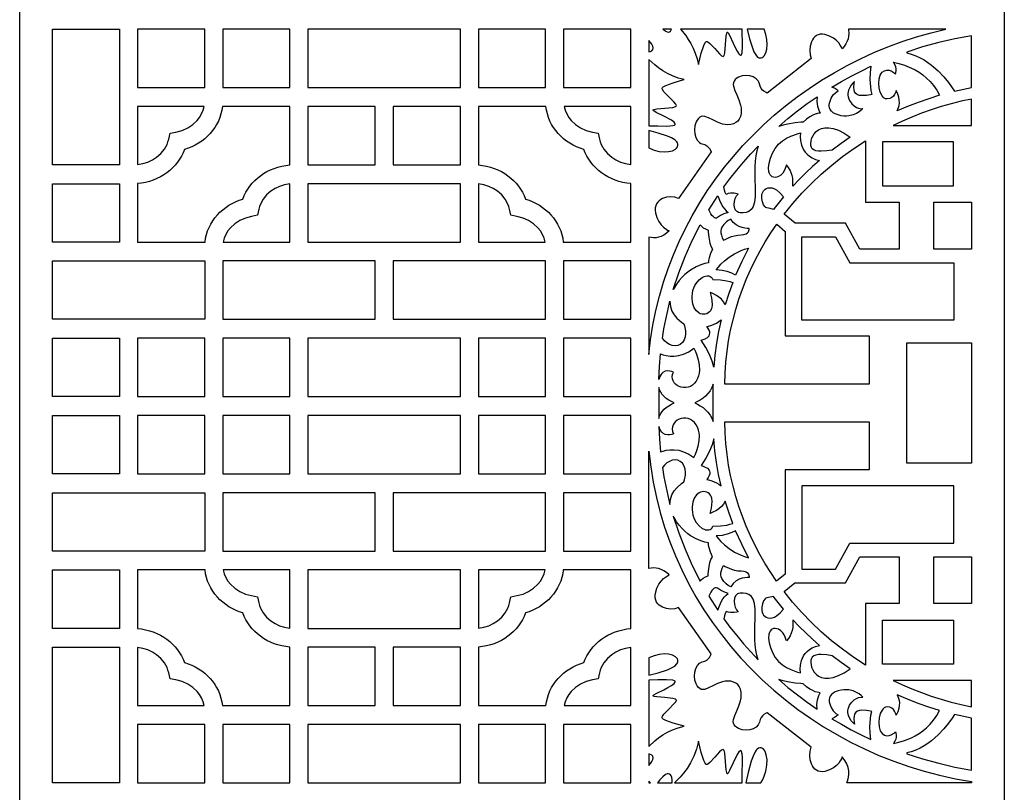
# Model space of a CAD drawing. Extents: x -3 to 213, y 3 to 294.
# Drawn here: x 114 to 142, y 243 to 265 of the extents above; entities that cross this region are included whole.
import ezdxf

# ---------------------------------------------------------------- set-up
doc = ezdxf.new("R2010")
doc.units = 0
doc.layers.add('LAYER_1', color=18, linetype='CONTINUOUS')

msp = doc.modelspace()

# ---------------------------------------------------------------- linework, layer by layer
at = {"layer": 'LAYER_1'}
for points in [[(113.566, 284), (142.257, 284), (142.257, 224), (113.566, 224)], [(114.522, 261.035), (114.522, 264.989), (116.473, 264.989), (116.473, 263.012), (116.473, 262.736), (116.473, 261.035)], [(118.957, 264.989), (116.999, 264.989), (116.999, 263.288), (118.957, 263.288)], [(121.44, 264.989), (119.483, 264.989), (119.483, 263.288), (121.44, 263.288)], [(121.966, 264.989), (121.966, 263.288), (123.923, 263.288), (124.186, 263.288), (124.449, 263.288), (126.407, 263.288), (126.407, 264.989), (124.186, 264.989)], [(128.89, 264.989), (126.933, 264.989), (126.933, 263.288), (128.89, 263.288)], [(131.373, 264.989), (129.416, 264.989), (129.416, 263.288), (131.373, 263.288)], [(140.557, 264.989), (139.086, 264.989), (137.717, 264.989), (137.725, 264.854), (137.717, 264.783), (137.702, 264.711), (137.676, 264.637), (137.64, 264.563), (137.593, 264.488), (137.534, 264.413), (137.509, 264.468), (137.477, 264.524), (137.43, 264.591), (137.364, 264.661), (137.277, 264.73), (137.166, 264.789), (137.03, 264.833), (136.959, 264.844), (136.893, 264.841), (136.835, 264.826), (136.782, 264.801), (136.736, 264.766), (136.697, 264.723), (136.663, 264.674), (136.635, 264.619), (136.599, 264.497), (136.586, 264.368), (136.597, 264.243), (136.631, 264.13), (135.347, 263.125), (135.317, 263.137), (135.249, 263.177), (135.211, 263.213), (135.174, 263.26), (135.143, 263.322), (135.121, 263.399), (135.108, 263.44), (135.088, 263.479), (135.026, 263.545), (134.941, 263.595), (134.841, 263.626), (134.732, 263.637), (134.621, 263.624), (134.514, 263.585), (134.464, 263.555), (134.418, 263.518), (134.383, 263.475), (134.363, 263.428), (134.357, 263.377), (134.363, 263.322), (134.401, 263.203), (134.459, 263.071), (134.522, 262.928), (134.572, 262.774), (134.587, 262.694), (134.592, 262.611), (134.586, 262.526), (134.566, 262.44), (134.535, 262.364), (134.493, 262.306), (134.438, 262.263), (134.366, 262.23), (134.284, 262.209), (134.204, 262.202), (134.125, 262.208), (134.049, 262.223), (133.903, 262.276), (133.766, 262.342), (133.641, 262.403), (133.528, 262.443), (133.476, 262.449), (133.428, 262.443), (133.383, 262.422), (133.342, 262.385), (133.306, 262.337), (133.278, 262.284), (133.241, 262.172), (133.229, 262.055), (133.239, 261.94), (133.269, 261.834), (133.316, 261.745), (133.379, 261.68), (133.415, 261.658), (133.455, 261.645), (133.528, 261.622), (133.587, 261.589), (133.632, 261.551), (133.665, 261.51), (133.704, 261.439), (133.715, 261.408), (132.761, 260.055), (132.653, 260.091), (132.534, 260.103), (132.412, 260.09), (132.296, 260.051), (132.244, 260.022), (132.197, 259.987), (132.156, 259.945), (132.124, 259.896), (132.099, 259.841), (132.085, 259.779), (132.083, 259.711), (132.092, 259.635), (132.134, 259.492), (132.191, 259.376), (132.256, 259.284), (132.323, 259.215), (132.44, 259.131), (132.492, 259.105), (132.414, 259.038), (132.336, 258.985), (132.259, 258.947), (132.184, 258.921), (132.109, 258.908), (132.037, 258.904), (131.899, 258.922), (131.899, 258.782), (131.899, 258.506), (131.899, 256.529), (131.899, 256.253), (131.899, 255.977), (131.899, 255.5), (131.949, 255.933), (132.017, 256.361), (132.103, 256.783), (132.206, 257.2), (132.325, 257.609), (132.461, 258.012), (132.613, 258.408), (132.78, 258.797), (132.963, 259.178), (133.161, 259.55), (133.374, 259.915), (133.601, 260.27), (133.841, 260.616), (134.095, 260.953), (134.362, 261.28), (134.642, 261.596), (134.935, 261.902), (135.239, 262.198), (135.555, 262.481), (135.882, 262.754), (136.22, 263.014), (136.569, 263.262), (136.928, 263.497), (137.297, 263.72), (137.675, 263.929), (138.063, 264.124), (138.459, 264.306), (138.863, 264.472), (139.276, 264.625), (139.696, 264.762), (140.123, 264.883)], [(132.563, 264.989), (132.306, 264.989), (132.389, 264.928), (132.428, 264.911), (132.466, 264.906), (132.5, 264.914), (132.527, 264.932)], [(134.62, 264.989), (134.382, 264.989), (134.119, 264.989), (133.856, 264.989), (132.824, 264.989), (132.973, 264.803), (133.048, 264.692), (133.122, 264.568), (133.19, 264.432), (133.252, 264.285), (133.303, 264.126), (133.342, 263.956), (133.428, 264.287), (133.504, 264.516), (133.542, 264.596), (133.56, 264.62), (133.576, 264.632), (133.595, 264.632), (133.619, 264.621), (133.677, 264.575), (133.819, 264.423), (133.962, 264.266), (134.02, 264.214), (134.062, 264.194), (134.077, 264.202), (134.09, 264.224), (134.111, 264.303), (134.136, 264.543), (134.155, 264.787), (134.167, 264.871), (134.184, 264.906), (134.195, 264.902), (134.21, 264.883), (134.25, 264.811), (134.353, 264.582), (134.411, 264.457), (134.469, 264.346), (134.525, 264.266), (134.55, 264.241), (134.574, 264.231), (134.587, 264.233), (134.598, 264.246), (134.615, 264.297), (134.629, 264.479)], [(135.257, 264.989), (134.766, 264.989), (134.834, 264.71), (134.915, 264.442), (134.962, 264.328), (135.013, 264.237), (135.069, 264.175), (135.099, 264.157), (135.13, 264.148), (135.168, 264.15), (135.202, 264.162), (135.234, 264.184), (135.262, 264.214), (135.307, 264.299), (135.335, 264.41), (135.346, 264.541), (135.338, 264.685), (135.308, 264.837)], [(131.899, 264.659), (131.899, 264.325), (131.945, 264.339), (131.983, 264.361), (132.011, 264.395), (132.023, 264.441), (132.015, 264.492), (131.989, 264.547)], [(141.3, 264.797), (140.819, 264.708), (140.344, 264.599), (139.875, 264.471), (139.412, 264.322), (139.412, 264.294), (139.547, 264.26), (139.677, 264.214), (139.801, 264.157), (139.919, 264.092), (140.031, 264.019), (140.137, 263.939), (140.329, 263.77), (140.493, 263.597), (140.628, 263.431), (140.805, 263.178), (141.3, 263.286)], [(131.899, 264.109), (131.899, 263.012), (131.899, 263.012), (131.899, 262.736), (131.899, 262.174), (132.158, 262.167), (132.409, 262.163), (132.514, 262.167), (132.596, 262.177), (132.649, 262.194), (132.662, 262.206), (132.665, 262.221), (132.655, 262.246), (132.632, 262.273), (132.555, 262.331), (132.331, 262.454), (132.114, 262.562), (132.045, 262.604), (132.027, 262.62), (132.023, 262.632), (132.057, 262.649), (132.136, 262.662), (132.368, 262.682), (132.596, 262.709), (132.671, 262.73), (132.692, 262.744), (132.7, 262.76), (132.681, 262.804), (132.631, 262.865), (132.482, 263.016), (132.337, 263.166), (132.294, 263.227), (132.284, 263.252), (132.283, 263.271), (132.295, 263.289), (132.318, 263.308), (132.394, 263.348), (132.612, 263.428), (132.826, 263.491), (132.926, 263.518), (132.752, 263.563), (132.591, 263.623), (132.443, 263.694), (132.307, 263.773), (132.184, 263.858), (132.075, 263.944)], [(139.139, 262.604), (139.177, 262.701), (139.191, 262.764), (139.198, 262.836), (139.195, 262.916), (139.18, 263.003), (139.15, 263.097), (139.102, 263.198), (139.093, 263.16), (139.058, 263.079), (139.025, 263.035), (138.979, 262.996), (138.918, 262.967), (138.839, 262.954), (138.797, 262.96), (138.758, 262.978), (138.724, 263.008), (138.693, 263.048), (138.644, 263.152), (138.614, 263.276), (138.603, 263.409), (138.612, 263.538), (138.644, 263.65), (138.668, 263.695), (138.698, 263.732), (138.766, 263.778), (138.833, 263.796), (138.898, 263.791), (138.956, 263.772), (139.047, 263.716), (139.083, 263.685), (139.093, 263.713), (139.104, 263.785), (139.102, 263.834), (139.091, 263.891), (139.067, 263.954), (139.027, 264.022), (139.187, 263.986), (139.353, 263.936), (139.555, 263.854), (139.663, 263.798), (139.774, 263.732), (139.885, 263.655), (139.994, 263.564), (140.099, 263.461), (140.198, 263.343), (140.289, 263.209), (140.369, 263.06), (140.055, 262.961), (139.746, 262.852), (139.44, 262.733)], [(138.371, 263.905), (138.347, 263.724), (138.338, 263.522), (138.353, 263.307), (138.371, 263.197), (138.398, 263.085), (138.353, 263.075), (138.245, 263.056), (138.108, 263.05), (138.039, 263.057), (137.975, 263.076), (137.926, 263.111), (137.895, 263.163), (137.878, 263.225), (137.873, 263.291), (137.882, 263.408), (137.891, 263.46), (137.843, 263.412), (137.798, 263.359), (137.753, 263.29), (137.716, 263.208), (137.696, 263.115), (137.696, 263.066), (137.705, 263.014), (137.722, 262.961), (137.75, 262.907), (137.817, 262.814), (137.885, 262.749), (137.949, 262.706), (138.008, 262.682), (138.098, 262.67), (138.135, 262.673), (138.086, 262.625), (138.029, 262.578), (137.95, 262.529), (137.849, 262.487), (137.726, 262.459), (137.656, 262.454), (137.58, 262.456), (137.499, 262.466), (137.412, 262.486), (137.331, 262.515), (137.267, 262.551), (137.219, 262.594), (137.186, 262.642), (137.165, 262.694), (137.157, 262.748), (137.158, 262.805), (137.169, 262.862), (137.211, 262.972), (137.273, 263.069), (137.343, 263.145), (137.412, 263.188), (137.364, 263.229), (137.309, 263.265), (137.235, 263.3), (137.513, 263.463), (137.794, 263.619), (138.081, 263.766)], [(136.8, 263.02), (136.798, 262.88), (136.816, 262.744), (136.849, 262.626), (136.895, 262.542), (136.853, 262.538), (136.746, 262.512), (136.673, 262.481), (136.589, 262.435), (136.497, 262.369), (136.398, 262.279), (136.331, 262.276), (136.166, 262.26), (135.938, 262.222), (135.811, 262.193), (135.683, 262.154), (135.952, 262.385), (136.228, 262.606), (136.511, 262.818)], [(141.3, 262.951), (141.001, 262.886), (140.705, 262.812), (140.413, 262.729), (140.125, 262.637), (139.842, 262.536), (139.563, 262.427), (139.29, 262.309), (139.021, 262.183), (141.3, 262.183)], [(116.999, 262.736), (116.999, 261.041), (117.153, 261.068), (117.298, 261.113), (117.433, 261.175), (117.555, 261.254), (117.679, 261.363), (117.782, 261.488), (117.859, 261.628), (117.887, 261.702), (117.908, 261.779), (117.948, 261.957), (118.12, 261.989), (118.299, 262.036), (118.463, 262.109), (118.608, 262.205), (118.733, 262.321), (118.806, 262.414), (118.867, 262.515), (118.913, 262.623), (118.943, 262.736)], [(116.999, 260.488), (116.999, 260.483), (116.999, 258.782), (118.957, 258.782), (118.966, 258.782), (118.983, 258.893), (119.009, 259.002), (119.043, 259.107), (119.085, 259.208), (119.134, 259.306), (119.192, 259.4), (119.256, 259.49), (119.327, 259.574), (119.402, 259.652), (119.483, 259.725), (119.569, 259.792), (119.66, 259.853), (119.756, 259.908), (119.857, 259.957), (119.961, 260), (120.069, 260.035), (120.11, 260.135), (120.158, 260.231), (120.213, 260.323), (120.275, 260.411), (120.343, 260.495), (120.417, 260.573), (120.497, 260.647), (120.582, 260.715), (120.674, 260.779), (120.772, 260.836), (120.874, 260.886), (120.98, 260.93), (121.09, 260.967), (121.203, 260.996), (121.32, 261.017), (121.44, 261.031), (121.44, 261.035), (121.44, 262.736), (119.483, 262.736), (119.473, 262.736), (119.457, 262.625), (119.431, 262.517), (119.397, 262.411), (119.355, 262.31), (119.305, 262.212), (119.248, 262.118), (119.184, 262.029), (119.113, 261.944), (119.038, 261.866), (118.957, 261.794), (118.87, 261.726), (118.779, 261.665), (118.683, 261.61), (118.583, 261.561), (118.478, 261.518), (118.37, 261.483), (118.33, 261.383), (118.282, 261.287), (118.227, 261.195), (118.165, 261.107), (118.097, 261.024), (118.023, 260.945), (117.943, 260.871), (117.857, 260.803), (117.765, 260.74), (117.668, 260.683), (117.566, 260.632), (117.46, 260.588), (117.35, 260.551), (117.236, 260.522), (117.119, 260.501)], [(123.923, 262.736), (121.966, 262.736), (121.966, 261.035), (123.923, 261.035)], [(126.407, 262.736), (124.449, 262.736), (124.449, 261.035), (126.407, 261.035)], [(126.933, 261.035), (126.933, 261.031), (127.052, 261.017), (127.169, 260.996), (127.283, 260.967), (127.393, 260.93), (127.499, 260.886), (127.601, 260.836), (127.698, 260.779), (127.79, 260.715), (127.876, 260.647), (127.956, 260.573), (128.03, 260.495), (128.098, 260.411), (128.16, 260.323), (128.215, 260.231), (128.263, 260.135), (128.303, 260.035), (128.411, 260), (128.516, 259.957), (128.616, 259.908), (128.712, 259.853), (128.803, 259.792), (128.89, 259.725), (128.971, 259.652), (129.046, 259.574), (129.117, 259.49), (129.181, 259.4), (129.238, 259.306), (129.288, 259.208), (129.33, 259.107), (129.364, 259.002), (129.39, 258.893), (129.407, 258.782), (129.416, 258.782), (130.394, 258.782), (131.373, 258.782), (131.373, 260.488), (131.253, 260.501), (131.136, 260.522), (131.023, 260.551), (130.913, 260.588), (130.807, 260.632), (130.705, 260.683), (130.608, 260.74), (130.515, 260.803), (130.43, 260.871), (130.35, 260.945), (130.276, 261.024), (130.207, 261.107), (130.146, 261.195), (130.091, 261.287), (130.043, 261.383), (130.002, 261.483), (129.894, 261.518), (129.79, 261.561), (129.689, 261.61), (129.593, 261.665), (129.502, 261.726), (129.416, 261.794), (129.335, 261.866), (129.26, 261.944), (129.189, 262.029), (129.125, 262.118), (129.067, 262.212), (129.018, 262.31), (128.976, 262.411), (128.942, 262.517), (128.916, 262.625), (128.899, 262.736), (128.89, 262.736), (126.933, 262.736)], [(131.373, 262.736), (129.429, 262.736), (129.46, 262.623), (129.506, 262.515), (129.566, 262.414), (129.64, 262.321), (129.764, 262.205), (129.91, 262.109), (130.074, 262.036), (130.253, 261.989), (130.425, 261.957), (130.464, 261.779), (130.485, 261.702), (130.514, 261.628), (130.591, 261.488), (130.693, 261.363), (130.817, 261.254), (130.94, 261.175), (131.074, 261.113), (131.219, 261.068), (131.373, 261.041)], [(131.899, 262.03), (131.899, 261.525), (132.049, 261.461), (132.199, 261.423), (132.344, 261.408), (132.476, 261.417), (132.589, 261.445), (132.675, 261.493), (132.707, 261.523), (132.729, 261.557), (132.741, 261.595), (132.743, 261.636), (132.735, 261.67), (132.716, 261.702), (132.652, 261.763), (132.559, 261.819), (132.443, 261.87), (132.173, 261.958)], [(136.095, 260.412), (136.099, 260.564), (136.091, 260.642), (136.075, 260.722), (136.05, 260.801), (136.015, 260.88), (135.968, 260.958), (135.909, 261.033), (135.895, 260.977), (135.875, 260.921), (135.846, 260.856), (135.803, 260.791), (135.746, 260.732), (135.673, 260.689), (135.629, 260.675), (135.58, 260.668), (135.533, 260.67), (135.493, 260.684), (135.459, 260.708), (135.433, 260.742), (135.412, 260.783), (135.399, 260.833), (135.39, 260.949), (135.405, 261.083), (135.443, 261.226), (135.502, 261.372), (135.58, 261.511), (135.679, 261.632), (135.793, 261.731), (135.913, 261.809), (136.032, 261.868), (136.228, 261.939), (136.313, 261.961), (136.311, 261.851), (136.321, 261.738), (136.35, 261.606), (136.376, 261.537), (136.41, 261.469), (136.454, 261.402), (136.509, 261.339), (136.577, 261.282), (136.658, 261.232), (136.755, 261.19), (136.867, 261.16), (136.666, 260.982), (136.47, 260.798), (136.28, 260.608)], [(137.238, 261.463), (137.085, 261.438), (136.92, 261.427), (136.841, 261.431), (136.769, 261.444), (136.708, 261.467), (136.66, 261.502), (136.636, 261.541), (136.621, 261.593), (136.617, 261.656), (136.624, 261.726), (136.642, 261.799), (136.673, 261.872), (136.716, 261.941), (136.772, 262.004), (136.843, 262.056), (136.927, 262.094), (137.027, 262.115), (137.142, 262.116), (137.273, 262.093), (137.421, 262.042), (137.586, 261.96), (137.768, 261.844), (137.5, 261.658)], [(138.209, 261.733), (138.209, 259.943), (139.191, 259.943), (139.191, 258.576), (138.05, 258.576), (137.631, 259.333), (137.119, 259.333), (136.36, 259.333), (136.163, 259.333), (135.844, 259.596), (136.093, 259.906), (136.357, 260.204), (136.634, 260.491), (136.924, 260.765), (137.227, 261.027), (137.543, 261.276), (137.87, 261.511)], [(138.71, 260.421), (140.772, 260.421), (140.772, 261.704), (138.71, 261.704)], [(135.081, 261.578), (135.044, 261.443), (135.017, 261.297), (134.999, 261.144), (134.988, 260.985), (134.984, 260.654), (134.998, 260.321), (135, 260.105), (134.979, 259.939), (134.939, 259.816), (134.913, 259.768), (134.883, 259.73), (134.814, 259.675), (134.734, 259.645), (134.647, 259.635), (134.557, 259.637), (134.514, 259.645), (134.479, 259.661), (134.449, 259.685), (134.425, 259.714), (134.395, 259.788), (134.384, 259.874), (134.392, 259.964), (134.416, 260.051), (134.452, 260.126), (134.5, 260.18), (134.467, 260.189), (134.385, 260.204), (134.274, 260.204), (134.214, 260.193), (134.153, 260.171), (134.124, 260.23), (134.102, 260.298), (134.088, 260.389), (134.263, 260.625), (134.458, 260.874), (134.659, 261.115), (134.867, 261.35)], [(114.522, 258.782), (114.522, 260.483), (116.473, 260.483), (116.473, 258.782)], [(119.496, 258.782), (121.44, 258.782), (121.44, 260.477), (121.286, 260.45), (121.141, 260.405), (121.007, 260.343), (120.884, 260.264), (120.76, 260.156), (120.658, 260.03), (120.581, 259.89), (120.552, 259.816), (120.531, 259.739), (120.492, 259.561), (120.319, 259.53), (120.141, 259.482), (119.977, 259.409), (119.831, 259.313), (119.707, 259.197), (119.633, 259.104), (119.573, 259.003), (119.527, 258.895)], [(124.186, 260.483), (123.923, 260.483), (121.966, 260.483), (121.966, 258.782), (123.923, 258.782), (124.186, 258.782), (124.449, 258.782), (126.407, 258.782), (126.407, 260.483), (124.449, 260.483)], [(126.933, 260.477), (126.933, 258.782), (128.876, 258.782), (128.846, 258.895), (128.8, 259.003), (128.74, 259.104), (128.666, 259.197), (128.541, 259.313), (128.396, 259.409), (128.232, 259.482), (128.053, 259.53), (127.881, 259.561), (127.841, 259.739), (127.82, 259.816), (127.792, 259.89), (127.715, 260.03), (127.613, 260.156), (127.488, 260.264), (127.366, 260.343), (127.232, 260.405), (127.087, 260.45)], [(135.528, 259.732), (135.43, 259.759), (135.336, 259.777), (135.312, 259.786), (135.288, 259.805), (135.244, 259.866), (135.211, 259.95), (135.192, 260.047), (135.193, 260.147), (135.202, 260.194), (135.219, 260.239), (135.242, 260.279), (135.274, 260.313), (135.315, 260.34), (135.364, 260.358), (135.43, 260.366), (135.495, 260.357), (135.558, 260.334), (135.619, 260.299), (135.73, 260.207), (135.823, 260.103), (135.552, 259.764)], [(133.91, 260.132), (133.953, 260.007), (134.017, 259.872), (134.056, 259.807), (134.101, 259.746), (134.152, 259.692), (134.209, 259.646), (134.088, 259.602), (133.987, 259.555), (133.899, 259.496), (133.871, 259.481), (133.838, 259.481), (133.804, 259.495), (133.769, 259.521), (133.734, 259.559), (133.701, 259.606), (133.648, 259.723)], [(141.3, 259.943), (141.3, 258.576), (140.783, 258.576), (140.205, 258.576), (140.205, 259.943)], [(134.82, 259.178), (134.76, 259.179), (134.697, 259.186), (134.619, 259.203), (134.533, 259.234), (134.445, 259.282), (134.36, 259.353), (134.285, 259.45), (134.214, 259.41), (134.149, 259.363), (134.082, 259.297), (134.027, 259.211), (134.009, 259.161), (133.999, 259.106), (133.999, 259.045), (134.011, 258.979), (134.037, 258.908), (134.078, 258.831), (134.122, 258.857), (134.235, 258.911), (134.31, 258.94), (134.395, 258.966), (134.488, 258.984), (134.585, 258.99), (134.67, 258.998), (134.732, 259.019), (134.774, 259.049), (134.8, 259.083), (134.819, 259.148)], [(133.397, 259.286), (133.432, 259.242), (133.481, 259.2), (133.545, 259.163), (133.627, 259.131), (133.629, 259.07), (133.643, 258.926), (133.679, 258.747), (133.709, 258.658), (133.749, 258.578), (133.692, 258.445), (133.654, 258.317), (133.641, 258.246), (133.636, 258.175), (133.529, 258.151), (133.416, 258.116), (133.275, 258.055), (133.116, 257.964), (133.033, 257.904), (132.95, 257.834), (132.867, 257.753), (132.785, 257.66), (132.706, 257.554), (132.632, 257.435), (132.609, 257.394), (132.769, 257.88), (132.954, 258.358), (133.163, 258.827)], [(135.625, 259.298), (135.875, 259.093), (135.875, 258.934), (135.875, 256.505), (135.875, 256.19), (135.875, 256.042), (138.318, 256.042), (138.318, 254.639), (134.109, 254.639), (134.119, 254.96), (134.142, 255.279), (134.177, 255.594), (134.223, 255.905), (134.282, 256.213), (134.351, 256.517), (134.432, 256.817), (134.524, 257.113), (134.626, 257.404), (134.739, 257.691), (134.862, 257.972), (134.996, 258.249), (135.139, 258.52), (135.292, 258.785), (135.454, 259.045)], [(140.783, 256.505), (139.42, 256.505), (139.081, 256.505), (136.36, 256.505), (136.36, 258.934), (137.34, 258.934), (137.76, 258.177), (137.887, 258.177), (138.272, 258.177), (139.191, 258.177), (140.205, 258.177), (140.783, 258.177)], [(134.428, 257.816), (134.316, 257.87), (134.183, 257.918), (134.031, 257.953), (133.862, 257.969), (133.926, 258.049), (134, 258.132), (134.103, 258.231), (134.235, 258.337), (134.396, 258.44), (134.585, 258.532), (134.69, 258.571), (134.803, 258.604), (134.606, 258.214)], [(114.522, 256.529), (114.522, 258.23), (116.736, 258.23), (116.999, 258.23), (118.957, 258.23), (118.957, 256.529), (116.999, 256.529), (116.736, 256.529), (116.473, 256.529)], [(119.483, 258.23), (119.483, 256.529), (121.44, 256.529), (121.703, 256.529), (121.966, 256.529), (123.923, 256.529), (123.923, 258.23), (121.703, 258.23), (121.44, 258.23)], [(124.449, 258.23), (124.449, 256.529), (126.407, 256.529), (126.669, 256.529), (126.933, 256.529), (128.89, 256.529), (128.89, 258.23), (126.933, 258.23), (126.669, 258.23)], [(130.394, 258.23), (129.416, 258.23), (129.416, 256.529), (130.394, 256.529), (131.373, 256.529), (131.373, 258.23)], [(134.122, 256.951), (134.076, 257.039), (134.013, 257.114), (133.942, 257.175), (133.868, 257.225), (133.74, 257.29), (133.683, 257.313), (133.706, 257.236), (133.725, 257.158), (133.739, 257.064), (133.744, 256.963), (133.731, 256.865), (133.716, 256.82), (133.694, 256.779), (133.665, 256.743), (133.627, 256.713), (133.584, 256.691), (133.54, 256.679), (133.495, 256.674), (133.451, 256.679), (133.407, 256.691), (133.365, 256.711), (133.288, 256.774), (133.224, 256.865), (133.179, 256.982), (133.166, 257.05), (133.158, 257.123), (133.159, 257.201), (133.167, 257.285), (133.183, 257.368), (133.208, 257.444), (133.239, 257.513), (133.275, 257.576), (133.361, 257.678), (133.457, 257.75), (133.506, 257.773), (133.554, 257.788), (133.6, 257.795), (133.644, 257.792), (133.683, 257.78), (133.718, 257.759), (133.746, 257.729), (133.768, 257.688), (133.982, 257.677), (134.168, 257.651), (134.26, 257.63), (134.342, 257.602), (134.225, 257.279)], [(132.514, 257.053), (132.516, 256.975), (132.527, 256.902), (132.571, 256.77), (132.636, 256.658), (132.711, 256.565), (132.855, 256.44), (132.923, 256.395), (132.939, 256.335), (132.963, 256.195), (132.965, 256.108), (132.954, 256.018), (132.926, 255.931), (132.876, 255.851), (132.812, 255.795), (132.739, 255.763), (132.662, 255.753), (132.582, 255.764), (132.502, 255.794), (132.426, 255.84), (132.356, 255.901), (132.294, 255.975), (132.338, 256.247), (132.389, 256.518), (132.448, 256.786)], [(133.793, 255.136), (133.746, 255.311), (133.67, 255.5), (133.562, 255.701), (133.421, 255.917), (133.485, 255.935), (133.544, 255.959), (133.604, 255.997), (133.652, 256.049), (133.667, 256.082), (133.674, 256.119), (133.672, 256.161), (133.658, 256.209), (133.631, 256.261), (133.59, 256.32), (133.633, 256.329), (133.737, 256.36), (133.87, 256.418), (133.939, 256.46), (134.004, 256.512), (133.931, 256.172), (133.871, 255.83), (133.825, 255.484)], [(114.522, 254.276), (114.522, 255.977), (116.473, 255.977), (116.473, 254.276)], [(116.999, 255.977), (116.999, 254.276), (118.957, 254.276), (118.957, 255.977)], [(119.483, 255.977), (119.483, 254.276), (121.44, 254.276), (121.44, 255.977)], [(121.966, 255.977), (121.966, 254.276), (124.186, 254.276), (126.407, 254.276), (126.407, 255.977), (124.449, 255.977), (124.186, 255.977), (123.923, 255.977)], [(128.89, 254.276), (128.89, 255.977), (126.933, 255.977), (126.933, 254.276)], [(131.373, 255.977), (130.394, 255.977), (129.416, 255.977), (129.416, 254.276), (131.373, 254.276)], [(132.618, 254.989), (132.566, 255.008), (132.513, 255.02), (132.448, 255.024), (132.379, 255.011), (132.31, 254.974), (132.278, 254.944), (132.248, 254.905), (132.221, 254.856), (132.198, 254.796), (132.192, 254.776), (132.208, 255.149), (132.238, 255.52), (132.314, 255.493), (132.408, 255.47), (132.517, 255.455), (132.639, 255.454), (132.772, 255.471), (132.913, 255.512), (133.061, 255.581), (133.214, 255.683), (133.259, 255.585), (133.299, 255.48), (133.338, 255.349), (133.366, 255.2), (133.372, 255.041), (133.364, 254.96), (133.347, 254.88), (133.319, 254.802), (133.279, 254.727), (133.23, 254.661), (133.173, 254.609), (133.111, 254.572), (133.045, 254.548), (132.978, 254.536), (132.911, 254.535), (132.845, 254.546), (132.783, 254.566), (132.726, 254.596), (132.676, 254.634), (132.634, 254.679), (132.603, 254.731), (132.584, 254.789), (132.579, 254.851), (132.59, 254.919)], [(141.3, 255.843), (141.3, 252.337), (139.42, 252.337), (139.42, 254.09), (139.42, 255.843)], [(132.189, 253.652), (132.189, 253.638), (132.212, 253.709), (132.246, 253.778), (132.291, 253.843), (132.344, 253.903), (132.407, 253.959), (132.478, 254.009), (132.556, 254.053), (132.641, 254.09), (132.556, 254.127), (132.478, 254.171), (132.407, 254.221), (132.344, 254.277), (132.291, 254.337), (132.246, 254.402), (132.212, 254.471), (132.189, 254.542), (132.189, 254.528)], [(133.235, 254.09), (133.318, 254.053), (133.399, 254.007), (133.478, 253.953), (133.552, 253.889), (133.62, 253.817), (133.681, 253.735), (133.732, 253.644), (133.772, 253.545), (133.772, 253.652), (133.772, 254.528), (133.772, 254.635), (133.732, 254.536), (133.681, 254.445), (133.62, 254.363), (133.552, 254.291), (133.478, 254.227), (133.399, 254.172), (133.318, 254.127)], [(114.522, 252.023), (114.522, 253.724), (116.473, 253.724), (116.473, 252.023)], [(118.957, 253.724), (116.999, 253.724), (116.999, 252.023), (118.957, 252.023)], [(121.44, 253.724), (119.483, 253.724), (119.483, 252.023), (121.44, 252.023)], [(126.407, 253.724), (124.186, 253.724), (121.966, 253.724), (121.966, 252.023), (123.923, 252.023), (124.186, 252.023), (124.449, 252.023), (126.407, 252.023)], [(128.89, 253.724), (126.933, 253.724), (126.933, 252.023), (128.89, 252.023)], [(131.373, 253.724), (129.416, 253.724), (129.416, 252.023), (130.394, 252.023), (131.373, 252.023)], [(132.618, 253.191), (132.566, 253.172), (132.513, 253.16), (132.448, 253.156), (132.379, 253.169), (132.31, 253.206), (132.278, 253.236), (132.248, 253.275), (132.221, 253.324), (132.198, 253.384), (132.192, 253.404), (132.208, 253.031), (132.238, 252.66), (132.314, 252.687), (132.408, 252.71), (132.517, 252.724), (132.639, 252.726), (132.772, 252.709), (132.913, 252.668), (133.061, 252.6), (133.214, 252.498), (133.259, 252.596), (133.299, 252.7), (133.338, 252.831), (133.366, 252.98), (133.372, 253.139), (133.364, 253.22), (133.347, 253.299), (133.319, 253.378), (133.279, 253.453), (133.23, 253.519), (133.173, 253.571), (133.111, 253.608), (133.045, 253.632), (132.978, 253.644), (132.911, 253.644), (132.845, 253.634), (132.783, 253.614), (132.726, 253.584), (132.676, 253.546), (132.634, 253.501), (132.603, 253.449), (132.584, 253.391), (132.579, 253.328), (132.59, 253.261)], [(134.109, 253.541), (138.318, 253.541), (138.318, 252.138), (135.875, 252.138), (135.875, 251.991), (135.875, 251.675), (135.875, 249.246), (135.875, 249.095), (135.622, 248.887), (135.451, 249.14), (135.289, 249.4), (135.136, 249.665), (134.993, 249.936), (134.86, 250.212), (134.738, 250.493), (134.625, 250.779), (134.523, 251.07), (134.431, 251.365), (134.351, 251.665), (134.281, 251.969), (134.223, 252.276), (134.177, 252.588), (134.142, 252.902), (134.119, 253.22)], [(133.793, 253.044), (133.746, 252.869), (133.67, 252.68), (133.562, 252.479), (133.421, 252.263), (133.485, 252.245), (133.544, 252.22), (133.604, 252.183), (133.652, 252.131), (133.667, 252.098), (133.674, 252.061), (133.672, 252.019), (133.658, 251.971), (133.631, 251.919), (133.59, 251.86), (133.633, 251.85), (133.737, 251.82), (133.87, 251.762), (133.939, 251.72), (134.004, 251.668), (133.931, 252.007), (133.871, 252.35), (133.825, 252.696)], [(141.3, 243.049), (141.3, 243.01), (139.086, 243.01), (137.667, 243.01), (137.695, 243.091), (137.715, 243.177), (137.725, 243.268), (137.722, 243.363), (137.704, 243.461), (137.668, 243.562), (137.612, 243.664), (137.534, 243.767), (137.509, 243.712), (137.477, 243.656), (137.43, 243.589), (137.364, 243.518), (137.277, 243.45), (137.166, 243.391), (137.03, 243.346), (136.959, 243.336), (136.893, 243.339), (136.835, 243.354), (136.782, 243.379), (136.736, 243.414), (136.697, 243.457), (136.663, 243.506), (136.635, 243.561), (136.599, 243.683), (136.586, 243.812), (136.597, 243.937), (136.631, 244.05), (135.347, 245.055), (135.317, 245.043), (135.249, 245.002), (135.211, 244.967), (135.174, 244.92), (135.143, 244.858), (135.121, 244.781), (135.108, 244.739), (135.088, 244.701), (135.026, 244.635), (134.941, 244.585), (134.841, 244.553), (134.732, 244.543), (134.621, 244.556), (134.514, 244.595), (134.464, 244.625), (134.418, 244.662), (134.383, 244.705), (134.363, 244.752), (134.357, 244.803), (134.363, 244.857), (134.401, 244.976), (134.459, 245.108), (134.522, 245.252), (134.572, 245.406), (134.587, 245.486), (134.592, 245.569), (134.586, 245.654), (134.566, 245.74), (134.535, 245.816), (134.493, 245.874), (134.438, 245.917), (134.366, 245.95), (134.284, 245.971), (134.204, 245.978), (134.125, 245.972), (134.049, 245.957), (133.903, 245.904), (133.766, 245.838), (133.641, 245.777), (133.528, 245.737), (133.476, 245.731), (133.428, 245.737), (133.383, 245.758), (133.342, 245.795), (133.306, 245.843), (133.278, 245.895), (133.241, 246.008), (133.229, 246.125), (133.239, 246.24), (133.269, 246.346), (133.316, 246.435), (133.379, 246.5), (133.415, 246.522), (133.455, 246.535), (133.528, 246.558), (133.587, 246.591), (133.632, 246.629), (133.665, 246.67), (133.704, 246.741), (133.715, 246.772), (132.761, 248.124), (132.653, 248.089), (132.534, 248.077), (132.412, 248.09), (132.296, 248.129), (132.244, 248.158), (132.197, 248.193), (132.156, 248.235), (132.124, 248.284), (132.099, 248.339), (132.085, 248.401), (132.083, 248.469), (132.092, 248.545), (132.134, 248.688), (132.191, 248.804), (132.256, 248.896), (132.323, 248.965), (132.44, 249.049), (132.492, 249.075), (132.414, 249.142), (132.336, 249.195), (132.259, 249.233), (132.184, 249.258), (132.109, 249.272), (132.037, 249.276), (131.899, 249.258), (131.899, 249.494), (131.899, 251.471), (131.899, 251.747), (131.899, 252.023), (131.899, 252.68), (131.952, 252.224), (132.025, 251.774), (132.118, 251.331), (132.229, 250.894), (132.359, 250.464), (132.507, 250.042), (132.673, 249.628), (132.856, 249.222), (133.055, 248.825), (133.271, 248.437), (133.503, 248.059), (133.75, 247.691), (134.013, 247.333), (134.29, 246.986), (134.582, 246.65), (134.887, 246.326), (135.205, 246.014), (135.537, 245.714), (135.881, 245.427), (136.237, 245.154), (136.605, 244.894), (136.984, 244.648), (137.374, 244.416), (137.775, 244.199), (138.185, 243.998), (138.605, 243.812), (139.034, 243.642), (139.471, 243.489), (139.917, 243.353), (140.371, 243.234), (140.832, 243.132)], [(132.514, 251.127), (132.516, 251.205), (132.527, 251.278), (132.571, 251.41), (132.636, 251.522), (132.711, 251.615), (132.855, 251.74), (132.923, 251.785), (132.939, 251.845), (132.963, 251.985), (132.965, 252.072), (132.954, 252.162), (132.926, 252.249), (132.876, 252.329), (132.812, 252.385), (132.739, 252.417), (132.662, 252.427), (132.582, 252.416), (132.502, 252.386), (132.426, 252.34), (132.356, 252.279), (132.294, 252.205), (132.338, 251.933), (132.389, 251.662), (132.448, 251.394)], [(140.783, 251.675), (139.42, 251.675), (139.081, 251.675), (136.36, 251.675), (136.36, 249.246), (137.34, 249.246), (137.76, 250.003), (137.887, 250.003), (138.272, 250.003), (139.191, 250.003), (140.205, 250.003), (140.783, 250.003)], [(114.522, 249.769), (114.522, 251.471), (116.473, 251.471), (116.736, 251.471), (116.999, 251.471), (118.957, 251.471), (118.957, 249.769), (116.999, 249.769), (116.736, 249.769)], [(119.483, 251.471), (119.483, 249.769), (121.44, 249.769), (121.703, 249.769), (123.923, 249.769), (123.923, 251.471), (121.966, 251.471), (121.703, 251.471), (121.44, 251.471)], [(124.449, 251.471), (124.449, 249.769), (126.669, 249.769), (126.933, 249.769), (128.89, 249.769), (128.89, 251.471), (126.933, 251.471), (126.669, 251.471), (126.407, 251.471)], [(129.416, 249.769), (130.394, 249.769), (131.373, 249.769), (131.373, 251.471), (130.394, 251.471), (129.416, 251.471)], [(134.122, 251.229), (134.076, 251.141), (134.013, 251.066), (133.942, 251.004), (133.868, 250.955), (133.74, 250.89), (133.683, 250.867), (133.706, 250.943), (133.725, 251.022), (133.739, 251.116), (133.744, 251.217), (133.731, 251.314), (133.716, 251.36), (133.694, 251.401), (133.665, 251.437), (133.627, 251.467), (133.584, 251.488), (133.54, 251.501), (133.495, 251.505), (133.451, 251.501), (133.407, 251.489), (133.365, 251.469), (133.288, 251.406), (133.224, 251.315), (133.179, 251.198), (133.166, 251.13), (133.158, 251.057), (133.159, 250.979), (133.167, 250.895), (133.183, 250.812), (133.208, 250.736), (133.239, 250.666), (133.275, 250.604), (133.361, 250.501), (133.457, 250.43), (133.506, 250.406), (133.554, 250.391), (133.6, 250.385), (133.644, 250.388), (133.683, 250.399), (133.718, 250.42), (133.746, 250.451), (133.768, 250.492), (133.982, 250.503), (134.168, 250.529), (134.26, 250.55), (134.342, 250.578), (134.225, 250.901)], [(133.397, 248.894), (133.432, 248.938), (133.481, 248.979), (133.545, 249.017), (133.627, 249.049), (133.629, 249.11), (133.643, 249.254), (133.679, 249.433), (133.709, 249.522), (133.749, 249.602), (133.692, 249.735), (133.654, 249.863), (133.641, 249.934), (133.636, 250.005), (133.529, 250.029), (133.416, 250.064), (133.275, 250.125), (133.116, 250.216), (133.033, 250.276), (132.95, 250.346), (132.867, 250.427), (132.785, 250.52), (132.706, 250.626), (132.632, 250.745), (132.609, 250.786), (132.769, 250.3), (132.954, 249.822), (133.163, 249.353)], [(134.428, 250.364), (134.316, 250.31), (134.183, 250.262), (134.031, 250.227), (133.862, 250.211), (133.926, 250.131), (134, 250.048), (134.103, 249.949), (134.235, 249.843), (134.396, 249.739), (134.585, 249.647), (134.69, 249.609), (134.803, 249.576), (134.606, 249.966)], [(134.82, 249.002), (134.76, 249), (134.697, 248.993), (134.619, 248.977), (134.533, 248.946), (134.445, 248.898), (134.36, 248.827), (134.285, 248.73), (134.214, 248.77), (134.149, 248.817), (134.082, 248.883), (134.027, 248.969), (134.009, 249.019), (133.999, 249.074), (133.999, 249.135), (134.011, 249.201), (134.037, 249.272), (134.078, 249.349), (134.122, 249.323), (134.235, 249.268), (134.31, 249.239), (134.395, 249.214), (134.488, 249.196), (134.585, 249.19), (134.67, 249.182), (134.732, 249.161), (134.774, 249.131), (134.8, 249.097), (134.819, 249.032)], [(135.84, 248.589), (136.152, 248.847), (136.36, 248.847), (137.119, 248.847), (137.631, 248.847), (138.05, 249.604), (139.191, 249.604), (139.191, 248.237), (138.209, 248.237), (138.209, 246.447), (137.869, 246.669), (137.542, 246.905), (137.225, 247.154), (136.922, 247.417), (136.631, 247.692), (136.353, 247.98), (136.089, 248.279)], [(141.3, 249.604), (141.3, 248.237), (140.205, 248.237), (140.205, 249.604), (140.783, 249.604)], [(114.522, 247.516), (114.522, 249.218), (116.473, 249.218), (116.473, 247.516)], [(116.999, 247.516), (116.999, 247.512), (117.119, 247.499), (117.236, 247.477), (117.35, 247.448), (117.46, 247.411), (117.566, 247.368), (117.668, 247.317), (117.765, 247.26), (117.857, 247.196), (117.943, 247.128), (118.023, 247.055), (118.097, 246.976), (118.165, 246.892), (118.227, 246.804), (118.282, 246.712), (118.33, 246.616), (118.37, 246.516), (118.478, 246.481), (118.583, 246.439), (118.683, 246.39), (118.779, 246.335), (118.87, 246.273), (118.957, 246.206), (119.038, 246.133), (119.113, 246.056), (119.184, 245.971), (119.248, 245.882), (119.305, 245.788), (119.355, 245.69), (119.397, 245.588), (119.431, 245.483), (119.457, 245.375), (119.473, 245.263), (119.483, 245.263), (121.44, 245.263), (121.44, 246.965), (121.44, 246.969), (121.32, 246.982), (121.203, 247.004), (121.09, 247.033), (120.98, 247.069), (120.874, 247.113), (120.772, 247.164), (120.674, 247.221), (120.582, 247.285), (120.497, 247.353), (120.417, 247.426), (120.343, 247.505), (120.275, 247.588), (120.213, 247.676), (120.158, 247.769), (120.11, 247.865), (120.069, 247.965), (119.961, 248), (119.857, 248.042), (119.756, 248.091), (119.66, 248.146), (119.569, 248.208), (119.483, 248.275), (119.402, 248.347), (119.327, 248.425), (119.256, 248.51), (119.192, 248.599), (119.134, 248.693), (119.085, 248.791), (119.043, 248.893), (119.009, 248.998), (118.983, 249.106), (118.966, 249.218), (118.957, 249.218), (116.999, 249.218)], [(121.44, 249.218), (119.496, 249.218), (119.527, 249.104), (119.573, 248.996), (119.633, 248.895), (119.707, 248.803), (119.831, 248.686), (119.977, 248.59), (120.141, 248.517), (120.319, 248.47), (120.492, 248.438), (120.531, 248.261), (120.552, 248.184), (120.581, 248.109), (120.658, 247.97), (120.76, 247.844), (120.884, 247.735), (121.007, 247.657), (121.141, 247.594), (121.286, 247.549), (121.44, 247.523)], [(121.966, 247.516), (123.923, 247.516), (124.186, 247.516), (124.449, 247.516), (126.407, 247.516), (126.407, 249.218), (124.449, 249.218), (124.186, 249.218), (123.923, 249.218), (121.966, 249.218)], [(126.933, 246.969), (126.933, 246.965), (126.933, 245.263), (128.89, 245.263), (128.899, 245.263), (128.916, 245.375), (128.942, 245.483), (128.976, 245.588), (129.018, 245.69), (129.067, 245.788), (129.125, 245.882), (129.189, 245.971), (129.26, 246.056), (129.335, 246.133), (129.416, 246.206), (129.502, 246.273), (129.593, 246.335), (129.689, 246.39), (129.79, 246.439), (129.894, 246.481), (130.002, 246.516), (130.043, 246.616), (130.091, 246.712), (130.146, 246.804), (130.207, 246.892), (130.276, 246.976), (130.35, 247.055), (130.43, 247.128), (130.515, 247.196), (130.608, 247.26), (130.705, 247.317), (130.807, 247.368), (130.913, 247.411), (131.023, 247.448), (131.136, 247.477), (131.253, 247.499), (131.373, 247.512), (131.373, 249.218), (130.394, 249.218), (129.416, 249.218), (129.407, 249.218), (129.39, 249.106), (129.364, 248.998), (129.33, 248.893), (129.288, 248.791), (129.238, 248.693), (129.181, 248.599), (129.117, 248.51), (129.046, 248.425), (128.971, 248.347), (128.89, 248.275), (128.803, 248.208), (128.712, 248.146), (128.616, 248.091), (128.516, 248.042), (128.411, 248), (128.303, 247.965), (128.263, 247.865), (128.215, 247.769), (128.16, 247.676), (128.098, 247.588), (128.03, 247.505), (127.956, 247.426), (127.876, 247.353), (127.79, 247.285), (127.698, 247.221), (127.601, 247.164), (127.499, 247.113), (127.393, 247.069), (127.283, 247.033), (127.169, 247.004), (127.052, 246.982)], [(126.933, 249.218), (126.933, 247.523), (127.087, 247.549), (127.232, 247.594), (127.366, 247.657), (127.488, 247.735), (127.613, 247.844), (127.715, 247.97), (127.792, 248.109), (127.82, 248.184), (127.841, 248.261), (127.881, 248.438), (128.053, 248.47), (128.232, 248.517), (128.396, 248.59), (128.541, 248.686), (128.666, 248.803), (128.74, 248.895), (128.8, 248.996), (128.846, 249.104), (128.876, 249.218)], [(133.91, 248.048), (133.953, 248.173), (134.017, 248.308), (134.056, 248.373), (134.101, 248.434), (134.152, 248.488), (134.209, 248.534), (134.088, 248.578), (133.987, 248.625), (133.899, 248.684), (133.871, 248.699), (133.838, 248.699), (133.804, 248.685), (133.769, 248.659), (133.734, 248.621), (133.701, 248.574), (133.648, 248.457)], [(135.081, 246.602), (135.044, 246.737), (135.017, 246.883), (134.999, 247.036), (134.988, 247.195), (134.984, 247.526), (134.998, 247.859), (135, 248.075), (134.979, 248.241), (134.939, 248.364), (134.913, 248.412), (134.883, 248.45), (134.814, 248.505), (134.734, 248.535), (134.647, 248.545), (134.557, 248.543), (134.514, 248.535), (134.479, 248.519), (134.449, 248.495), (134.425, 248.466), (134.395, 248.392), (134.384, 248.306), (134.392, 248.216), (134.416, 248.129), (134.452, 248.054), (134.5, 247.999), (134.467, 247.99), (134.385, 247.976), (134.274, 247.976), (134.214, 247.987), (134.153, 248.009), (134.124, 247.95), (134.102, 247.882), (134.088, 247.791), (134.263, 247.555), (134.458, 247.306), (134.659, 247.065), (134.867, 246.83)], [(135.528, 248.448), (135.43, 248.421), (135.336, 248.402), (135.312, 248.394), (135.288, 248.375), (135.244, 248.314), (135.211, 248.23), (135.192, 248.133), (135.193, 248.033), (135.202, 247.986), (135.219, 247.941), (135.242, 247.901), (135.274, 247.867), (135.315, 247.84), (135.364, 247.821), (135.43, 247.814), (135.495, 247.823), (135.558, 247.846), (135.619, 247.881), (135.73, 247.973), (135.823, 248.077), (135.552, 248.416)], [(136.095, 247.768), (136.099, 247.616), (136.091, 247.538), (136.075, 247.458), (136.05, 247.379), (136.015, 247.3), (135.968, 247.222), (135.909, 247.147), (135.895, 247.203), (135.875, 247.259), (135.846, 247.324), (135.803, 247.389), (135.746, 247.448), (135.673, 247.491), (135.629, 247.505), (135.58, 247.512), (135.533, 247.51), (135.493, 247.496), (135.459, 247.472), (135.433, 247.438), (135.412, 247.396), (135.399, 247.347), (135.39, 247.231), (135.405, 247.097), (135.443, 246.953), (135.502, 246.808), (135.58, 246.669), (135.679, 246.547), (135.793, 246.449), (135.913, 246.371), (136.032, 246.312), (136.228, 246.241), (136.313, 246.219), (136.311, 246.329), (136.321, 246.442), (136.35, 246.574), (136.376, 246.643), (136.41, 246.711), (136.454, 246.778), (136.509, 246.841), (136.577, 246.898), (136.658, 246.949), (136.755, 246.99), (136.867, 247.02), (136.666, 247.198), (136.47, 247.382), (136.28, 247.572)], [(138.71, 247.759), (140.772, 247.759), (140.772, 246.476), (138.71, 246.476)], [(114.522, 243.01), (114.522, 246.965), (116.473, 246.965), (116.473, 245.263), (116.473, 244.987), (116.473, 243.01)], [(116.999, 246.958), (116.999, 245.263), (118.943, 245.263), (118.913, 245.377), (118.867, 245.485), (118.806, 245.585), (118.733, 245.678), (118.608, 245.794), (118.463, 245.89), (118.299, 245.963), (118.12, 246.011), (117.948, 246.042), (117.908, 246.22), (117.887, 246.297), (117.859, 246.371), (117.782, 246.511), (117.679, 246.637), (117.555, 246.746), (117.433, 246.824), (117.298, 246.887), (117.153, 246.932)], [(121.966, 245.263), (123.923, 245.263), (123.923, 246.965), (121.966, 246.965)], [(124.449, 245.263), (126.407, 245.263), (126.407, 246.965), (124.449, 246.965)], [(129.429, 245.263), (131.373, 245.263), (131.373, 246.958), (131.219, 246.932), (131.074, 246.887), (130.94, 246.824), (130.817, 246.746), (130.693, 246.637), (130.591, 246.511), (130.514, 246.371), (130.485, 246.297), (130.464, 246.22), (130.425, 246.042), (130.253, 246.011), (130.074, 245.963), (129.91, 245.89), (129.764, 245.794), (129.64, 245.678), (129.566, 245.585), (129.506, 245.485), (129.46, 245.377)], [(131.899, 246.655), (131.899, 246.15), (132.173, 246.222), (132.443, 246.31), (132.559, 246.361), (132.652, 246.416), (132.716, 246.477), (132.735, 246.51), (132.743, 246.544), (132.741, 246.585), (132.729, 246.623), (132.707, 246.657), (132.675, 246.687), (132.589, 246.735), (132.476, 246.763), (132.344, 246.771), (132.199, 246.757), (132.049, 246.719)], [(137.238, 246.717), (137.085, 246.742), (136.92, 246.753), (136.841, 246.749), (136.769, 246.736), (136.708, 246.713), (136.66, 246.678), (136.636, 246.639), (136.621, 246.587), (136.617, 246.524), (136.624, 246.454), (136.642, 246.381), (136.673, 246.308), (136.716, 246.239), (136.772, 246.176), (136.843, 246.124), (136.927, 246.086), (137.027, 246.065), (137.142, 246.064), (137.273, 246.087), (137.421, 246.138), (137.586, 246.22), (137.768, 246.336), (137.5, 246.522)], [(131.899, 246.006), (131.899, 245.263), (131.899, 244.987), (131.899, 244.071), (132.075, 244.236), (132.184, 244.322), (132.307, 244.406), (132.443, 244.486), (132.591, 244.557), (132.752, 244.617), (132.926, 244.662), (132.826, 244.689), (132.612, 244.752), (132.394, 244.832), (132.318, 244.872), (132.295, 244.891), (132.283, 244.909), (132.284, 244.928), (132.294, 244.953), (132.337, 245.014), (132.482, 245.164), (132.631, 245.314), (132.681, 245.376), (132.7, 245.42), (132.692, 245.436), (132.671, 245.45), (132.596, 245.471), (132.368, 245.498), (132.136, 245.518), (132.057, 245.531), (132.033, 245.539), (132.023, 245.548), (132.027, 245.56), (132.045, 245.576), (132.114, 245.617), (132.331, 245.726), (132.45, 245.787), (132.555, 245.849), (132.632, 245.907), (132.655, 245.934), (132.665, 245.959), (132.662, 245.974), (132.649, 245.986), (132.596, 246.003), (132.409, 246.017), (132.158, 246.013)], [(136.8, 245.16), (136.798, 245.3), (136.816, 245.436), (136.849, 245.554), (136.895, 245.638), (136.853, 245.642), (136.746, 245.668), (136.673, 245.699), (136.589, 245.745), (136.497, 245.811), (136.398, 245.9), (136.331, 245.904), (136.166, 245.92), (135.938, 245.957), (135.811, 245.987), (135.683, 246.025), (135.952, 245.795), (136.228, 245.574), (136.511, 245.362)], [(141.3, 245.997), (139.021, 245.997), (139.29, 245.871), (139.563, 245.753), (139.842, 245.643), (140.125, 245.542), (140.413, 245.45), (140.705, 245.367), (141, 245.294), (141.3, 245.229)], [(138.371, 244.275), (138.347, 244.456), (138.338, 244.658), (138.353, 244.873), (138.371, 244.983), (138.398, 245.094), (138.353, 245.105), (138.245, 245.124), (138.108, 245.13), (138.039, 245.122), (137.975, 245.104), (137.926, 245.069), (137.895, 245.017), (137.878, 244.955), (137.873, 244.889), (137.882, 244.772), (137.891, 244.72), (137.843, 244.768), (137.798, 244.821), (137.753, 244.889), (137.716, 244.971), (137.696, 245.064), (137.696, 245.114), (137.705, 245.166), (137.722, 245.219), (137.75, 245.273), (137.817, 245.366), (137.885, 245.431), (137.949, 245.474), (138.008, 245.498), (138.098, 245.51), (138.135, 245.507), (138.086, 245.555), (138.029, 245.602), (137.95, 245.65), (137.849, 245.693), (137.726, 245.721), (137.656, 245.726), (137.58, 245.724), (137.499, 245.714), (137.412, 245.694), (137.331, 245.665), (137.267, 245.629), (137.219, 245.586), (137.186, 245.538), (137.165, 245.486), (137.157, 245.431), (137.158, 245.375), (137.169, 245.318), (137.211, 245.208), (137.273, 245.11), (137.343, 245.035), (137.412, 244.991), (137.364, 244.951), (137.309, 244.915), (137.235, 244.88), (137.513, 244.717), (137.794, 244.561), (138.081, 244.414)], [(139.139, 245.576), (139.177, 245.479), (139.191, 245.416), (139.198, 245.344), (139.195, 245.264), (139.18, 245.177), (139.15, 245.082), (139.102, 244.982), (139.093, 245.02), (139.058, 245.101), (139.025, 245.145), (138.979, 245.184), (138.918, 245.213), (138.839, 245.226), (138.797, 245.22), (138.758, 245.202), (138.724, 245.172), (138.693, 245.132), (138.644, 245.028), (138.614, 244.904), (138.603, 244.771), (138.612, 244.642), (138.644, 244.53), (138.668, 244.484), (138.698, 244.448), (138.766, 244.401), (138.833, 244.384), (138.898, 244.388), (138.956, 244.408), (139.047, 244.464), (139.083, 244.495), (139.093, 244.467), (139.104, 244.395), (139.102, 244.346), (139.091, 244.289), (139.067, 244.226), (139.027, 244.157), (139.187, 244.193), (139.353, 244.244), (139.555, 244.326), (139.663, 244.382), (139.774, 244.448), (139.885, 244.525), (139.994, 244.615), (140.099, 244.719), (140.198, 244.837), (140.289, 244.971), (140.369, 245.12), (140.055, 245.219), (139.746, 245.327), (139.44, 245.447)], [(141.3, 244.894), (140.805, 245.002), (140.733, 244.892), (140.628, 244.748), (140.493, 244.583), (140.329, 244.41), (140.137, 244.24), (140.031, 244.161), (139.919, 244.088), (139.801, 244.022), (139.677, 243.966), (139.547, 243.919), (139.412, 243.886), (139.412, 243.858), (139.875, 243.709), (140.344, 243.581), (140.819, 243.472), (141.3, 243.383)], [(116.999, 244.711), (116.999, 243.01), (118.957, 243.01), (118.957, 244.711)], [(119.483, 244.711), (119.483, 243.01), (121.44, 243.01), (121.44, 244.711)], [(121.966, 244.711), (121.966, 243.01), (124.186, 243.01), (126.407, 243.01), (126.407, 244.711), (124.449, 244.711), (124.186, 244.711), (123.923, 244.711)], [(126.933, 244.711), (126.933, 243.01), (128.89, 243.01), (128.89, 244.711)], [(131.373, 244.711), (129.416, 244.711), (129.416, 243.01), (131.373, 243.01)], [(132.646, 243.01), (133.856, 243.01), (134.119, 243.01), (134.382, 243.01), (134.617, 243.01), (134.622, 243.301), (134.629, 243.611), (134.627, 243.747), (134.619, 243.856), (134.602, 243.927), (134.59, 243.945), (134.574, 243.949), (134.55, 243.939), (134.525, 243.914), (134.469, 243.833), (134.353, 243.598), (134.25, 243.369), (134.21, 243.296), (134.195, 243.278), (134.184, 243.273), (134.167, 243.309), (134.155, 243.392), (134.136, 243.636), (134.111, 243.877), (134.09, 243.956), (134.077, 243.978), (134.062, 243.986), (134.02, 243.966), (133.962, 243.914), (133.819, 243.756), (133.677, 243.604), (133.619, 243.558), (133.595, 243.548), (133.576, 243.548), (133.56, 243.56), (133.542, 243.584), (133.504, 243.664), (133.428, 243.893), (133.342, 244.223), (133.285, 243.993), (133.207, 243.784), (133.113, 243.597), (133.011, 243.432), (132.907, 243.29), (132.807, 243.172)], [(134.725, 243.01), (135.16, 243.01), (135.21, 243.093), (135.252, 243.179), (135.311, 243.355), (135.341, 243.529), (135.344, 243.691), (135.322, 243.832), (135.302, 243.892), (135.277, 243.943), (135.247, 243.983), (135.212, 244.012), (135.173, 244.029), (135.13, 244.032), (135.093, 244.021), (135.059, 243.996), (135.025, 243.96), (134.994, 243.913), (134.936, 243.792), (134.883, 243.644), (134.795, 243.314)], [(131.899, 243.855), (131.899, 243.521), (131.949, 243.577), (131.989, 243.633), (132.015, 243.688), (132.023, 243.739), (132.011, 243.785), (131.983, 243.819), (131.945, 243.841)], [(131.899, 243.062), (131.899, 243.01), (131.945, 243.01)], [(132.148, 243.01), (132.583, 243.01), (132.582, 243.088), (132.569, 243.173), (132.554, 243.211), (132.532, 243.242), (132.503, 243.264), (132.466, 243.273), (132.428, 243.269), (132.387, 243.251), (132.303, 243.188), (132.221, 243.101)]]:
    msp.add_lwpolyline(points, close=True, dxfattribs=at)

doc.saveas('drawing.dxf')
